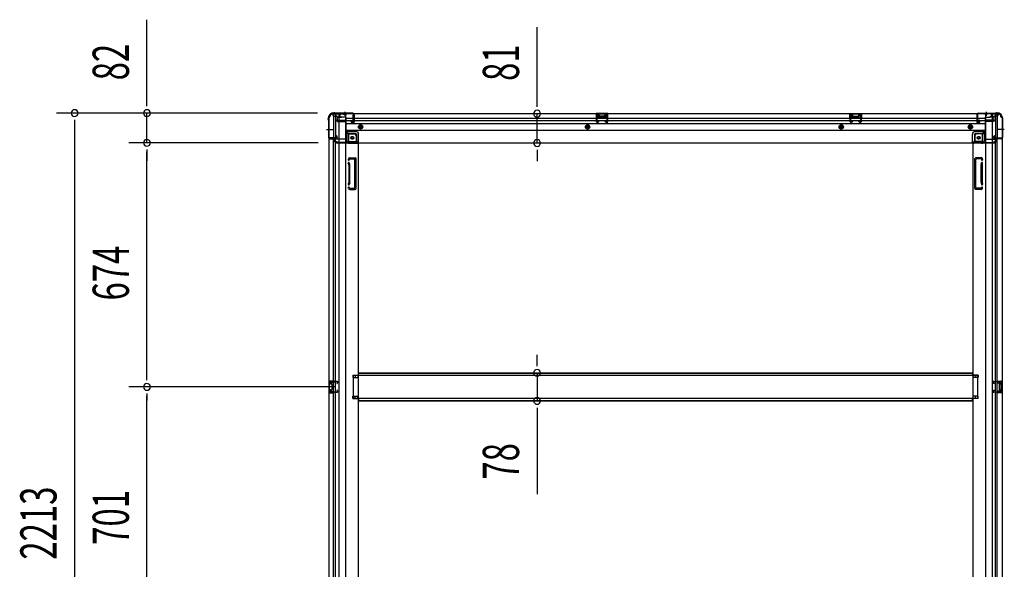
# Model space of a CAD drawing. Extents: x 543 to 20719, y 226 to 14052.
# Drawn here: x 5359 to 8080, y 7417 to 8935 of the extents above; entities that cross this region are included whole.
import ezdxf

# ---------------------------------------------------------------- set-up
doc = ezdxf.new("R2010")
doc.units = 0
doc.header["$LTSCALE"] = 50
doc.header["$MEASUREMENT"] = 0
for name, pattern in [('1PL-M', [15, 12, -1, 1, -1]), ('1PL-S', [4, 2.5, -0.5, 0.5, -0.5]), ('HIDE-L', [3, 2, -1]), ('HIDE-M', [2, 1, -1])]:
    doc.linetypes.add(name, pattern=pattern)
for name, color, linetype in [('SUNPOU', 4, 'CONTINUOUS'), ('下枠側', 1, 'CONTINUOUS'), ('下枠後', 2, 'CONTINUOUS'), ('床補強', 3, 'CONTINUOUS'), ('柱後', 3, 'CONTINUOUS'), ('間柱', 3, 'CONTINUOUS')]:
    doc.layers.add(name, color=color, linetype=linetype)
doc.styles.add('00', font='ROMANS', dxfattribs={"width": 0.666667, "bigfont": 'BIGFONT'})

msp = doc.modelspace()

# ---------------------------------------------------------------- linework, layer by layer
at = {"layer": 'SUNPOU'}
for p, q in [((5710.3, 8702.3), (5710.3, 8935.3)), ((6788.6, 8700.7), (6788.6, 8914.6)), ((5710.3, 8696.1), (5710.3, 8714.8)), ((6788.6, 8694.5), (6788.6, 8713.2)), ((6181.7, 8677.3), (5460.3, 8677.3)), ((5510.3, 8658.6), (5510.3, 8639.8)), ((6181.7, 8677.3), (5660.3, 8677.3)), ((5710.3, 8595.1), (5710.3, 8677.3)), ((6788.6, 8594.7), (6788.6, 8675.7)), ((5510.3, 8652.3), (5510.3, 6489.3)), ((6183.2, 8595.1), (5660.3, 8595.1)), ((6183.2, 8595.1), (5660.3, 8595.1)), ((5710.3, 8576.4), (5710.3, 8557.6)), ((5710.3, 8576.4), (5710.3, 8557.6)), ((6788.6, 8576), (6788.6, 8557.2)), ((5710.3, 7946.1), (5710.3, 8570.1)), ((5710.3, 8570.1), (5710.3, 8545.1)), ((6788.6, 8569.7), (6788.6, 8544.7)), ((6788.6, 7984.9), (6788.6, 8009.9)), ((6788.6, 7978.7), (6788.6, 7997.4)), ((5710.3, 7939.9), (5710.3, 7958.6)), ((6788.6, 7959.9), (6788.6, 7882.3)), ((6230.2, 7921.1), (5660.3, 7921.1)), ((6230.2, 7921.1), (5660.3, 7921.1)), ((5710.3, 7902.4), (5710.3, 7883.6)), ((5710.3, 7245.1), (5710.3, 7896.1)), ((6788.6, 7863.6), (6788.6, 7844.8)), ((6788.6, 7857.3), (6788.6, 7624.4))]:
    msp.add_line(p, q, dxfattribs=at)
for centre, start, end in [((5510.3, 8677.3), 90, 270), ((5510.3, 8677.3), 270, 90), ((5710.3, 8677.3), 90, 270), ((5710.3, 8677.3), 270, 90), ((6788.6, 8675.7), 90, 270), ((6788.6, 8675.7), 270, 90), ((5710.3, 8595.1), 90, 270), ((5710.3, 8595.1), 90, 270), ((5710.3, 8595.1), 270, 90), ((5710.3, 8595.1), 270, 90), ((6788.6, 8594.7), 90, 270), ((6788.6, 8594.7), 270, 90), ((6788.6, 7959.9), 90, 270), ((6788.6, 7959.9), 270, 90), ((5710.3, 7921.1), 90, 270), ((5710.3, 7921.1), 90, 270), ((5710.3, 7921.1), 270, 90), ((5710.3, 7921.1), 270, 90), ((6788.6, 7882.3), 90, 270), ((6788.6, 7882.3), 270, 90)]:
    msp.add_arc(centre, 9.38, start, end, dxfattribs=at)
at = {"layer": '下枠側'}
for p, q in [((6213.2, 8665.1), (6213.2, 6476.1)), ((6213.2, 8665.1), (6214.2, 8665.1)), ((6224.2, 8675.1), (6259.2, 8675.1)), ((6226.2, 8675.1), (6226.2, 8608.6)), ((6231.2, 8675.1), (6231.2, 8608.6)), ((6240.7, 8675.1), (6240.7, 6466.1)), ((6259.2, 8675.1), (6259.2, 6466.1)), ((8027.7, 8675.1), (8027.7, 6466.1)), ((8062.7, 8675.1), (8027.7, 8675.1)), ((8046.2, 8675.1), (8046.2, 6466.1)), ((8055.7, 8675.1), (8055.7, 8608.6)), ((8060.7, 8675.1), (8060.7, 8608.6)), ((8073.7, 8665.1), (8072.7, 8665.1)), ((8073.7, 8665.1), (8073.7, 6476.1)), ((6213.2, 8607.6), (6213.2, 8607.1)), ((6232.2, 8608.6), (6214.2, 8608.6)), ((6214.2, 8606.1), (6234.2, 8606.1)), ((6226.2, 6535.1), (6226.2, 8606.1)), ((6231.2, 8614.6), (6231.2, 8608.6)), ((6231.2, 8614.6), (6231.2, 8608.6)), ((6234.2, 8614.6), (6231.2, 8614.6)), ((6231.2, 6535.1), (6231.2, 8606.1)), ((6232.2, 8614.6), (6232.2, 8608.6)), ((6232.2, 8614.6), (6232.2, 8608.6)), ((6236.2, 8608.1), (6236.2, 8612.6)), ((6259.2, 8625.6), (6262.7, 8625.6)), ((6262.7, 8625.6), (6267.7, 8619.6)), ((6262.7, 8625.6), (6262.7, 8601.1)), ((6267.7, 8619.6), (6283.2, 8619.6)), ((6267.7, 8619.6), (6267.7, 8601.1)), ((6288.2, 8614.6), (6288.2, 8597.1)), ((7998.7, 8614.6), (7998.7, 8597.1)), ((8019.2, 8619.6), (8003.7, 8619.6)), ((8024.2, 8625.6), (8019.2, 8619.6)), ((8019.2, 8619.6), (8019.2, 8601.1)), ((8027.7, 8625.6), (8024.2, 8625.6)), ((8024.2, 8625.6), (8024.2, 8601.1)), ((8050.7, 8608.1), (8050.7, 8612.6)), ((8052.7, 8614.6), (8055.7, 8614.6)), ((8072.7, 8606.1), (8052.7, 8606.1)), ((8054.7, 8614.6), (8054.7, 8608.6)), ((8054.7, 8614.6), (8054.7, 8608.6)), ((8054.7, 8608.6), (8072.7, 8608.6)), ((8055.7, 8614.6), (8055.7, 8608.6)), ((8055.7, 8614.6), (8055.7, 8608.6)), ((8055.7, 6535.1), (8055.7, 8606.1)), ((8060.7, 6535.1), (8060.7, 8606.1)), ((8073.7, 8607.6), (8073.7, 8607.1)), ((6269.7, 8599.1), (6288.2, 8599.1)), ((6269.7, 8594.1), (6294.2, 8594.1)), ((6291.7, 8594.1), (6294.2, 8594.1)), ((6294.2, 8594.1), (6294.2, 6628.6)), ((7992.7, 8594.1), (7992.7, 6628.6)), ((7995.2, 8594.1), (7992.7, 8594.1)), ((8017.2, 8594.1), (7992.7, 8594.1)), ((8017.2, 8599.1), (7998.7, 8599.1)), ((6268, 8552.9), (6266.8, 8549.1)), ((6268.7, 8553.6), (6286.2, 8553.6)), ((6270.2, 8549.9), (6269.6, 8548.2)), ((6270.7, 8550.6), (6284.2, 8550.6)), ((6285.2, 8470.6), (6285.2, 8549.6)), ((6288.2, 8468.6), (6288.2, 8551.6)), ((7998.7, 8468.6), (7998.7, 8551.6)), ((8018.2, 8553.6), (8000.7, 8553.6)), ((8001.7, 8470.6), (8001.7, 8549.6)), ((8016.2, 8550.6), (8002.7, 8550.6)), ((8016.7, 8549.9), (8017.3, 8548.2)), ((8018.9, 8552.9), (8020.1, 8549.1)), ((6268.1, 8534.9), (6266.8, 8539.2)), ((6268.2, 8534.7), (6268.2, 8485.9)), ((6271, 8535.8), (6269.6, 8540.1)), ((6271.2, 8485.9), (6271.2, 8534.7)), ((8015.7, 8485.9), (8015.7, 8534.7)), ((8015.9, 8535.8), (8017.3, 8540.1)), ((8018.7, 8534.7), (8018.7, 8485.9)), ((8018.8, 8534.9), (8020.1, 8539.2)), ((6268.1, 8485.3), (6266.8, 8481.1)), ((6267.3, 8469.4), (6266.8, 8471.2)), ((6271, 8484.4), (6269.6, 8480.2)), ((6270, 8471), (6269.6, 8472.1)), ((6271.1, 8466.6), (6286.2, 8466.6)), ((6271.9, 8469.6), (6284.2, 8469.6)), ((8015.8, 8466.6), (8000.7, 8466.6)), ((8015, 8469.6), (8002.7, 8469.6)), ((8015.9, 8484.4), (8017.3, 8480.2)), ((8016.9, 8471), (8017.3, 8472.1)), ((8018.8, 8485.3), (8020.1, 8481.1)), ((8019.6, 8469.4), (8020.1, 8471.2)), ((6279.2, 7953.6), (6294.2, 7953.6)), ((6279.2, 7953.6), (6279.2, 7946.6)), ((6286.2, 7953.6), (6286.2, 7946.6)), ((6293.2, 7953.6), (6293.2, 7946.6)), ((8007.7, 7953.6), (7992.7, 7953.6)), ((7993.7, 7953.6), (7993.7, 7946.6)), ((8000.7, 7953.6), (8000.7, 7946.6)), ((8007.7, 7953.6), (8007.7, 7946.6)), ((6213.2, 7937.1), (6213.2, 7905.1)), ((6227.2, 7937.1), (6213.2, 7937.1)), ((6214.2, 7937.1), (6214.2, 7905.1)), ((6216.7, 7931.6), (6216.7, 7930.1)), ((6227.2, 7932.6), (6217.7, 7932.6)), ((6220.2, 7929.1), (6217.7, 7929.1)), ((6221.2, 7928.1), (6221.2, 7914.1)), ((6221.5, 7937.1), (6221.5, 7932.6)), ((6223.1, 7937.1), (6223.1, 7932.6)), ((6226.2, 7937), (6226.2, 7932.6)), ((6279.2, 7946.6), (6294.2, 7946.6)), ((8007.7, 7946.6), (7992.7, 7946.6)), ((8059.7, 7937.1), (8073.7, 7937.1)), ((8059.7, 7932.6), (8069.2, 7932.6)), ((8060.7, 7937), (8060.7, 7932.6)), ((8063.8, 7937.1), (8063.8, 7932.6)), ((8065.4, 7937.1), (8065.4, 7932.6)), ((8065.7, 7928.1), (8065.7, 7914.1)), ((8066.7, 7929.1), (8069.2, 7929.1)), ((8070.2, 7931.6), (8070.2, 7930.1)), ((8072.7, 7937.1), (8072.7, 7905.1)), ((8073.7, 7937.1), (8073.7, 7905.1)), ((6213.2, 7905.1), (6227.2, 7905.1)), ((6216.7, 7912.1), (6216.7, 7910.6)), ((6217.7, 7913.1), (6220.2, 7913.1)), ((6217.7, 7909.6), (6227.2, 7909.6)), ((6221.5, 7909.6), (6221.5, 7905.1)), ((6223.1, 7909.6), (6223.1, 7905.1)), ((6226.2, 7905.3), (6226.2, 7909.6)), ((6279.2, 7895.6), (6294.2, 7895.6)), ((6279.2, 7888.6), (6279.2, 7895.6)), ((6286.2, 7888.6), (6286.2, 7895.6)), ((6293.2, 7888.6), (6293.2, 7895.6)), ((8007.7, 7895.6), (7992.7, 7895.6)), ((7993.7, 7888.6), (7993.7, 7895.6)), ((8000.7, 7888.6), (8000.7, 7895.6)), ((8007.7, 7888.6), (8007.7, 7895.6)), ((8069.2, 7909.6), (8059.7, 7909.6)), ((8073.7, 7905.1), (8059.7, 7905.1)), ((8060.7, 7905.3), (8060.7, 7909.6)), ((8063.8, 7909.6), (8063.8, 7905.1)), ((8065.4, 7909.6), (8065.4, 7905.1)), ((8069.2, 7913.1), (8066.7, 7913.1)), ((8070.2, 7912.1), (8070.2, 7910.6)), ((6279.2, 7888.6), (6294.2, 7888.6)), ((8007.7, 7888.6), (7992.7, 7888.6))]:
    msp.add_line(p, q, dxfattribs=at)
at = {"layer": '下枠側', "color": 6, "linetype": '1PL-M'}
for p, q in [((6206.9, 8632.1), (6223.9, 8632.1)), ((8080, 8632.1), (8063, 8632.1))]:
    msp.add_line(p, q, dxfattribs=at)
at = {"layer": '下枠側'}
for centre in [(6277.7, 8609.1), (8009.2, 8609.1)]:
    msp.add_circle(centre, 4, dxfattribs=at)
for centre, radius, start, end in [((6214.2, 8667.1), 2, 270, 0), ((6224.2, 8667.1), 8, 90, 180), ((8062.7, 8667.1), 8, 0, 90), ((8072.7, 8667.1), 2, 180, 270), ((6214.2, 8607.6), 1, 90, 180), ((6214.2, 8607.1), 1, 180, 270), ((6234.2, 8612.6), 2, 0, 90), ((6234.2, 8608.1), 2, 270, 0), ((6269.7, 8601.1), 7, 180, 270), ((6269.7, 8601.1), 2, 180, 270), ((6283.2, 8614.6), 5, 0, 90), ((8003.7, 8614.6), 5, 90, 180), ((8017.2, 8601.1), 7, 270, 0), ((8017.2, 8601.1), 2, 270, 0), ((8052.7, 8612.6), 2, 90, 180), ((8052.7, 8608.1), 2, 180, 270), ((8072.7, 8607.6), 1, 0, 90), ((8072.7, 8607.1), 1, 270, 0), ((6291.2, 8597.1), 3, 180, 270), ((7995.7, 8597.1), 3, 270, 0), ((6268.2, 8548.6), 1.5, 162.5424, 270), ((6268.9, 8552.6), 1, 90, 162.5424), ((6268.2, 8548.6), 1.5, 270, 342.5424), ((6271.1, 8549.6), 1, 90, 162.5424), ((6284.2, 8549.6), 1, 0, 90), ((6286.2, 8551.6), 2, 0, 90), ((8000.7, 8551.6), 2, 90, 180), ((8002.7, 8549.6), 1, 90, 180), ((8015.8, 8549.6), 1, 17.4576, 90), ((8018.7, 8548.6), 1.5, 197.4576, 270), ((8018, 8552.6), 1, 17.4576, 90), ((8018.7, 8548.6), 1.5, 270, 17.4576), ((6268.2, 8539.6), 1.5, 90, 197.4576), ((6266.2, 8534.3), 2, 0, 17.4576), ((6268.2, 8539.6), 1.5, 17.4576, 90), ((6266.2, 8534.3), 5, 0.0005, 17.4576), ((8020.7, 8534.3), 5, 162.5424, 179.9995), ((8018.7, 8539.6), 1.5, 90, 162.5424), ((8018.7, 8539.6), 1.5, 342.5424, 90), ((8020.7, 8534.3), 2, 162.5424, 180), ((6268.2, 8480.6), 1.5, 162.5424, 270), ((6268.2, 8471.6), 1.5, 90, 197.4576), ((6271.1, 8470.6), 4, 197.4576, 270), ((6266.2, 8485.9), 2, 342.5424, 0), ((6267.2, 8485.8), 1, 342.5424, 0), ((6267.2, 8485.8), 1, 342.5424, 0), ((6268.2, 8480.6), 1.5, 270, 342.5424), ((6268.2, 8471.6), 1.5, 17.4576, 90), ((6271.9, 8471.6), 2, 197.4576, 270), ((6266.2, 8485.9), 5, 342.5424, 359.9995), ((6284.2, 8470.6), 1, 270, 0), ((6286.2, 8468.6), 2, 270, 0), ((8000.7, 8468.6), 2, 180, 270), ((8002.7, 8470.6), 1, 180, 270), ((8015, 8471.6), 2, 270, 342.5424), ((8020.7, 8485.9), 5, 180.0005, 197.4576), ((8015.8, 8470.6), 4, 270, 342.5424), ((8018.7, 8480.6), 1.5, 197.4576, 270), ((8018.7, 8471.6), 1.5, 90, 162.5424), ((8020.7, 8485.9), 2, 180, 197.4576), ((8019.7, 8485.8), 1, 180, 197.4576), ((8019.7, 8485.8), 1, 180, 197.4576), ((8018.7, 8480.6), 1.5, 270, 17.4576), ((8018.7, 8471.6), 1.5, 342.5424, 90), ((6217.7, 7931.6), 1, 90, 180), ((6217.7, 7930.1), 1, 180, 270), ((6220.2, 7928.1), 1, 0, 90), ((8066.7, 7928.1), 1, 90, 180), ((8069.2, 7931.6), 1, 0, 90), ((8069.2, 7930.1), 1, 270, 0), ((6217.7, 7912.1), 1, 90, 180), ((6217.7, 7910.6), 1, 180, 270), ((6220.2, 7914.1), 1, 270, 0), ((8066.7, 7914.1), 1, 180, 270), ((8069.2, 7912.1), 1, 0, 90), ((8069.2, 7910.6), 1, 270, 0)]:
    msp.add_arc(centre, radius, start, end, dxfattribs=at)
at = {"layer": '下枠後'}
for p, q in [((6224.2, 8676.1), (8062.7, 8676.1)), ((6224.2, 8676.1), (6224.2, 8672.1)), ((6243.2, 8675.1), (6224.2, 8675.1)), ((6227.2, 8669.1), (6234.2, 8669.1)), ((6236.2, 8654.6), (6234.3, 8656.3)), ((6235.2, 8657.7), (6259.2, 8657.7)), ((6236.1, 8667.1), (6244, 8667.1)), ((6236.2, 8667.1), (6236.2, 8654.1)), ((6236.2, 8666.1), (6248.2, 8666.1)), ((6236.2, 8654.6), (6236.2, 8654.1)), ((6238.2, 8657.7), (6259.2, 8657.7)), ((6243.2, 8676.1), (6243.2, 8669.1)), ((6259.2, 8666.1), (6246.2, 8666.1)), ((6260.2, 8665.1), (6260.2, 8603.1)), ((6260.2, 8663.1), (8003.7, 8663.1)), ((6260.2, 8657.1), (8003.7, 8657.1)), ((6274.7, 8653.1), (6274.7, 8657.1)), ((6274.7, 8657.1), (6280.7, 8657.1)), ((6274.7, 8656.1), (6280.7, 8656.1)), ((6280.7, 8667.7), (6280.7, 8672.1)), ((6280.7, 8666.7), (6280.7, 8667.7)), ((6280.7, 8657.1), (6280.7, 8666.7)), ((6280.7, 8657.1), (6280.7, 8656.1)), ((6281.7, 8673.1), (6282.2, 8673.1)), ((6283.2, 8672.1), (6283.2, 8653.1)), ((6984.2, 8676.1), (6952.2, 8676.1)), ((6952.2, 8676.1), (6952.2, 8663.1)), ((6984.2, 8675.1), (6952.2, 8675.1)), ((6952.2, 8664.1), (6956.7, 8664.1)), ((6956.7, 8671.6), (6956.7, 8663.1)), ((6959.2, 8672.6), (6957.7, 8672.6)), ((6960.2, 8671.6), (6960.2, 8669.1)), ((6975.2, 8668.1), (6961.2, 8668.1)), ((6976.2, 8669.1), (6976.2, 8671.6)), ((6978.7, 8672.6), (6977.2, 8672.6)), ((6979.7, 8663.1), (6979.7, 8671.6)), ((6984.2, 8664.1), (6979.7, 8664.1)), ((6984.2, 8663.1), (6984.2, 8676.1)), ((7653.2, 8676.1), (7685.2, 8676.1)), ((7653.2, 8663.1), (7653.2, 8676.1)), ((7653.2, 8675.1), (7685.2, 8675.1)), ((7653.2, 8664.1), (7657.7, 8664.1)), ((7657.7, 8663.1), (7657.7, 8671.6)), ((7658.7, 8672.6), (7660.2, 8672.6)), ((7661.2, 8669.1), (7661.2, 8671.6)), ((7662.2, 8668.1), (7676.2, 8668.1)), ((7677.2, 8671.6), (7677.2, 8669.1)), ((7678.2, 8672.6), (7679.7, 8672.6)), ((7680.7, 8671.6), (7680.7, 8663.1)), ((7685.2, 8664.1), (7680.7, 8664.1)), ((7685.2, 8676.1), (7685.2, 8663.1)), ((8003.7, 8672.1), (8003.7, 8653.1)), ((8005.2, 8673.1), (8004.7, 8673.1)), ((8006.2, 8667.7), (8006.2, 8672.1)), ((8006.2, 8666.7), (8006.2, 8667.7)), ((8006.2, 8657.1), (8006.2, 8666.7)), ((8006.2, 8663.1), (8026.7, 8663.1)), ((8006.2, 8657.1), (8006.2, 8656.1)), ((8012.2, 8657.1), (8006.2, 8657.1)), ((8012.2, 8656.1), (8006.2, 8656.1)), ((8012.2, 8653.1), (8012.2, 8657.1)), ((8012.7, 8657.1), (8026.7, 8657.1)), ((8026.7, 8665.1), (8026.7, 8603.1)), ((8027.7, 8666.1), (8040.7, 8666.1)), ((8048.7, 8657.7), (8027.7, 8657.7)), ((8051.7, 8657.7), (8027.7, 8657.7)), ((8050.7, 8666.1), (8038.7, 8666.1)), ((8050.8, 8667.1), (8042.9, 8667.1)), ((8043.7, 8676.1), (8043.7, 8669.1)), ((8043.7, 8675.1), (8062.7, 8675.1)), ((8050.7, 8667.1), (8050.7, 8654.1)), ((8050.7, 8654.6), (8052.6, 8656.3)), ((8050.7, 8654.6), (8050.7, 8654.1)), ((8059.7, 8669.1), (8052.7, 8669.1)), ((8062.7, 8676.1), (8062.7, 8672.1)), ((6236.2, 8654.1), (6259.2, 8654.1)), ((6260.2, 8648.6), (8026.7, 8648.6)), ((6260.2, 8630.1), (8026.7, 8630.1)), ((6281.2, 8651.1), (6276.7, 8651.1)), ((6281.2, 8651.1), (6276.7, 8651.1)), ((8005.7, 8651.1), (8010.2, 8651.1)), ((8005.7, 8651.1), (8010.2, 8651.1)), ((8050.7, 8654.1), (8027.7, 8654.1)), ((6228.2, 8602.1), (6228.2, 8601.1)), ((6259.2, 8605.1), (6231.2, 8605.1)), ((6287.2, 8626.6), (6260.2, 8626.6)), ((6287.2, 8626.6), (6260.2, 8626.6)), ((6287.2, 8620.6), (6260.2, 8620.6)), ((6287.2, 8620.6), (6260.2, 8620.6)), ((6289.2, 8618.6), (6289.2, 8598.1)), ((6289.2, 8618.6), (6289.2, 8598.1)), ((6295.2, 8596.1), (6295.2, 8618.6)), ((6295.2, 8596.1), (6295.2, 8618.6)), ((7991.7, 8596.1), (7991.7, 8618.6)), ((7991.7, 8596.1), (7991.7, 8618.6)), ((7997.7, 8618.6), (7997.7, 8598.1)), ((7997.7, 8618.6), (7997.7, 8598.1)), ((7999.7, 8626.6), (8026.7, 8626.6)), ((7999.7, 8626.6), (8026.7, 8626.6)), ((7999.7, 8620.6), (8026.7, 8620.6)), ((7999.7, 8620.6), (8026.7, 8620.6)), ((8027.7, 8605.1), (8055.7, 8605.1)), ((8058.7, 8602.1), (8058.7, 8601.1)), ((6234.2, 8598.1), (6231.2, 8598.1)), ((6295.2, 8596.1), (6233.2, 8596.1)), ((6233.2, 8596.1), (6233.2, 8595.1)), ((6233.2, 8595.1), (8053.7, 8595.1)), ((6236.2, 8596.1), (6236.2, 8595.1)), ((6293.2, 8598.1), (6265.2, 8598.1)), ((6295.2, 8596.1), (6295.2, 8595.1)), ((6295.2, 8596.1), (6295.2, 8595.1)), ((7991.7, 8596.1), (8053.7, 8596.1)), ((7991.7, 8596.1), (7991.7, 8595.1)), ((7991.7, 8596.1), (7991.7, 8595.1)), ((7993.7, 8598.1), (8021.7, 8598.1)), ((8050.7, 8596.1), (8050.7, 8595.1)), ((8052.7, 8598.1), (8055.7, 8598.1)), ((8053.7, 8596.1), (8053.7, 8595.1))]:
    msp.add_line(p, q, dxfattribs=at)
at = {"layer": '下枠後', "color": 6, "linetype": 'HIDE-L'}
for p, q in [((6253, 8674.6), (6253, 8674.1)), ((6253, 8674.1), (6261.4, 8674.1)), ((6253.7, 8675.5), (6253.7, 8674.1)), ((6254, 8674.6), (6254, 8674.1)), ((6260.4, 8674.6), (6260.4, 8674.1)), ((6260.7, 8675.5), (6260.7, 8674.1)), ((6261.4, 8674.6), (6261.4, 8674.1)), ((6960.7, 8665.7), (6960.7, 8668.7)), ((6960.7, 8665.1), (6960.7, 8668.1)), ((6974.7, 8669.1), (6961.7, 8669.1)), ((6974.7, 8664.1), (6961.7, 8664.1)), ((6975.7, 8665.1), (6975.7, 8668.1)), ((7661.7, 8665.1), (7661.7, 8668.1)), ((7662.7, 8669.1), (7675.7, 8669.1)), ((7662.7, 8664.1), (7675.7, 8664.1)), ((7676.7, 8665.7), (7676.7, 8668.7)), ((7676.7, 8665.1), (7676.7, 8668.1)), ((8025.5, 8674.6), (8025.5, 8674.1)), ((8033.9, 8674.1), (8025.5, 8674.1)), ((8026.2, 8675.5), (8026.2, 8674.1)), ((8026.5, 8674.6), (8026.5, 8674.1)), ((8032.9, 8674.6), (8032.9, 8674.1)), ((8033.2, 8675.5), (8033.2, 8674.1)), ((8033.9, 8674.6), (8033.9, 8674.1)), ((8050.7, 8654.6), (8050.7, 8657.7))]:
    msp.add_line(p, q, dxfattribs=at)
at = {"layer": '下枠後', "color": 6, "linetype": '1PL-S'}
for p, q in [((6257.2, 8681.1), (6257.2, 8669.9)), ((8029.7, 8681.1), (8029.7, 8669.9))]:
    msp.add_line(p, q, dxfattribs=at)
at = {"layer": '下枠後', "color": 6, "linetype": 'HIDE-M'}
for p, q in [((6295.7, 8642), (6300.7, 8644.9)), ((6295.7, 8636.2), (6295.7, 8642)), ((6300.7, 8633.3), (6295.7, 8636.2)), ((6300.7, 8644.9), (6305.7, 8642)), ((6305.7, 8636.2), (6300.7, 8633.3)), ((6305.7, 8642), (6305.7, 8636.2)), ((6928.2, 8644.9), (6923.2, 8642)), ((6923.2, 8642), (6923.2, 8636.2)), ((6923.2, 8636.2), (6928.2, 8633.3)), ((6933.2, 8642), (6928.2, 8644.9)), ((6928.2, 8633.3), (6933.2, 8636.2)), ((6933.2, 8636.2), (6933.2, 8642)), ((7629.2, 8644.9), (7624.2, 8642)), ((7624.2, 8642), (7624.2, 8636.2)), ((7624.2, 8636.2), (7629.2, 8633.3)), ((7634.2, 8642), (7629.2, 8644.9)), ((7629.2, 8633.3), (7634.2, 8636.2)), ((7634.2, 8636.2), (7634.2, 8642)), ((7986.2, 8644.9), (7981.2, 8642)), ((7981.2, 8642), (7981.2, 8636.2)), ((7981.2, 8636.2), (7986.2, 8633.3)), ((7991.2, 8642), (7986.2, 8644.9)), ((7986.2, 8633.3), (7991.2, 8636.2)), ((7991.2, 8636.2), (7991.2, 8642))]:
    msp.add_line(p, q, dxfattribs=at)
at = {"layer": '下枠後'}
for centre, radius in [((6300.7, 8639.1), 6), ((6300.7, 8639.1), 4.5), ((6300.7, 8639.1), 2), ((6928.2, 8639.1), 6), ((6928.2, 8639.1), 4.5), ((6928.2, 8639.1), 2), ((7629.2, 8639.1), 6), ((7629.2, 8639.1), 4.5), ((7629.2, 8639.1), 2), ((7986.2, 8639.1), 6), ((7986.2, 8639.1), 4.5), ((7986.2, 8639.1), 2), ((6277.7, 8609.1), 2.5), ((6277.7, 8609.1), 2.5), ((8009.2, 8609.1), 2.5), ((8009.2, 8609.1), 2.5)]:
    msp.add_circle(centre, radius, dxfattribs=at)
at = {"layer": '下枠後', "color": 4}
for centre in [(6300.7, 8639.1), (6928.2, 8639.1), (7629.2, 8639.1), (7986.2, 8639.1), (6277.7, 8609.1), (8009.2, 8609.1)]:
    msp.add_circle(centre, 3, dxfattribs=at)
at = {"layer": '下枠後', "color": 6, "linetype": 'HIDE-M'}
for centre in [(6277.7, 8609.1), (8009.2, 8609.1)]:
    msp.add_circle(centre, 3.7, dxfattribs=at)
at = {"layer": '下枠後'}
for centre, radius, start, end in [((6227.2, 8672.1), 3, 180, 270), ((6234.2, 8667.1), 2, 0, 90), ((6235.2, 8656.7), 1, 90, 206.5651), ((6246.2, 8669.1), 3, 180, 270), ((6259.2, 8665.1), 1, 0, 90), ((6281.7, 8672.1), 1, 90, 180), ((6282.2, 8672.1), 1, 0, 90), ((6957.7, 8671.6), 1, 90, 180), ((6959.2, 8671.6), 1, 0, 90), ((6961.2, 8669.1), 1, 180, 270), ((6975.2, 8669.1), 1, 270, 0), ((6977.2, 8671.6), 1, 90, 180), ((6978.7, 8671.6), 1, 0, 90), ((7658.7, 8671.6), 1, 90, 180), ((7660.2, 8671.6), 1, 0, 90), ((7662.2, 8669.1), 1, 180, 270), ((7676.2, 8669.1), 1, 270, 0), ((7678.2, 8671.6), 1, 90, 180), ((7679.7, 8671.6), 1, 0, 90), ((8004.7, 8672.1), 1, 90, 180), ((8005.2, 8672.1), 1, 0, 90), ((8027.7, 8665.1), 1, 90, 180), ((8040.7, 8669.1), 3, 270, 0), ((8052.7, 8667.1), 2, 90, 180), ((8051.7, 8656.7), 1, 333.4349, 90), ((8059.7, 8672.1), 3, 270, 0), ((6276.7, 8653.1), 2, 180, 270), ((6281.2, 8653.1), 2, 270, 0), ((8005.7, 8653.1), 2, 180, 270), ((8010.2, 8653.1), 2, 270, 0), ((6231.2, 8602.1), 3, 90, 180), ((6231.2, 8602.1), 3, 90, 180), ((6231.2, 8601.1), 3, 180, 270), ((6265.2, 8603.1), 5, 180, 270), ((6287.2, 8618.6), 8, 0, 90), ((6287.2, 8618.6), 8, 0, 90), ((6287.2, 8618.6), 2, 0, 90), ((6287.2, 8618.6), 2, 0, 90), ((7999.7, 8618.6), 8, 90, 180), ((7999.7, 8618.6), 8, 90, 180), ((7999.7, 8618.6), 2, 90, 180), ((7999.7, 8618.6), 2, 90, 180), ((8021.7, 8603.1), 5, 270, 0), ((8055.7, 8602.1), 3, 0, 90), ((8055.7, 8602.1), 3, 0, 90), ((8055.7, 8601.1), 3, 270, 0), ((6234.2, 8596.1), 2, 0, 90), ((6293.2, 8596.1), 2, 0, 90), ((6293.2, 8596.1), 2, 0, 90), ((7993.7, 8596.1), 2, 90, 180), ((7993.7, 8596.1), 2, 90, 180), ((8052.7, 8596.1), 2, 90, 180)]:
    msp.add_arc(centre, radius, start, end, dxfattribs=at)
at = {"layer": '下枠後', "color": 6, "linetype": 'HIDE-L'}
for centre, radius, start, end in [((6252.5, 8674.6), 1.5, 0, 90), ((6252.5, 8674.6), 0.5, 0, 90), ((6261.9, 8674.6), 1.5, 90, 180), ((6261.9, 8674.6), 0.5, 90, 180), ((6961.7, 8668.1), 1, 90, 180), ((6961.7, 8665.1), 1, 180, 270), ((6974.7, 8668.1), 1, 0, 90), ((6974.7, 8665.1), 1, 270, 0), ((7662.7, 8668.1), 1, 90, 180), ((7662.7, 8665.1), 1, 180, 270), ((7675.7, 8668.1), 1, 0, 90), ((7675.7, 8665.1), 1, 270, 0), ((8025, 8674.6), 1.5, 0, 90), ((8025, 8674.6), 0.5, 0, 90), ((8034.4, 8674.6), 1.5, 90, 180), ((8034.4, 8674.6), 0.5, 90, 180)]:
    msp.add_arc(centre, radius, start, end, dxfattribs=at)
at = {"layer": '床補強'}
for p, q in [((6280.2, 7952.1), (6280.2, 7890.1)), ((8006.7, 7952.1), (6280.2, 7952.1)), ((6295.2, 7952.1), (6295.2, 7959.9)), ((6295.2, 7959.9), (7991.7, 7959.9)), ((6295.2, 7959.9), (7991.7, 7959.9)), ((6295.2, 7958.7), (7991.7, 7958.7)), ((7991.7, 7959.9), (7991.7, 7952.1)), ((8006.7, 7890.1), (8006.7, 7952.1)), ((6280.2, 7890.1), (8006.7, 7890.1)), ((6295.2, 7890.1), (6295.2, 7882.3)), ((6295.2, 7883.5), (7991.7, 7883.5)), ((6295.2, 7882.3), (7991.7, 7882.3)), ((7991.7, 7882.3), (7991.7, 7890.1))]:
    msp.add_line(p, q, dxfattribs=at)
at = {"layer": '柱後'}
for p, q in [((6211.2, 8660.6), (6211.2, 8662.1)), ((6211.5, 8659.3), (6212, 8658.3)), ((6212, 8662.1), (6212, 8660.6)), ((6212.2, 8659.7), (6212.7, 8658.7)), ((6212.2, 8657.5), (6212.2, 8609.7)), ((6213, 8657.5), (6213, 8609.7)), ((6228.5, 8677.9), (6227, 8677.9)), ((6227, 8677.1), (6228.5, 8677.1)), ((6229.4, 8676.9), (6230.4, 8676.4)), ((6229.8, 8677.6), (6230.8, 8677.1)), ((6279.4, 8676.9), (6231.7, 8676.9)), ((6279.4, 8676.1), (6231.7, 8676.1)), ((6276.7, 8654.7), (6280.1, 8653.8)), ((6281.4, 8674.1), (6281.4, 8654.7)), ((6282.2, 8674.1), (6282.2, 8654.7)), ((8004.7, 8674.1), (8004.7, 8654.7)), ((8005.5, 8674.1), (8005.5, 8654.7)), ((8010.2, 8654.7), (8006.8, 8653.8)), ((8007.5, 8676.9), (8055.2, 8676.9)), ((8007.5, 8676.1), (8055.2, 8676.1)), ((8057.1, 8677.6), (8056.1, 8677.1)), ((8057.5, 8676.9), (8056.5, 8676.4)), ((8058.4, 8677.9), (8059.9, 8677.9)), ((8059.9, 8677.1), (8058.4, 8677.1)), ((8073.9, 8657.5), (8073.9, 8609.7)), ((8074.7, 8659.7), (8074.2, 8658.7)), ((8074.7, 8657.5), (8074.7, 8609.7)), ((8074.9, 8662.1), (8074.9, 8660.6)), ((8075.4, 8659.3), (8074.9, 8658.3)), ((8075.7, 8660.6), (8075.7, 8662.1)), ((6276.5, 8653.9), (6279.9, 8653)), ((8010.4, 8653.9), (8007, 8653)), ((6215, 8607.7), (6234.4, 8607.7)), ((6215, 8606.9), (6234.4, 8606.9)), ((6234.4, 8612.4), (6235.4, 8609)), ((6235.2, 8612.6), (6236.1, 8609.2)), ((8051.7, 8612.6), (8050.8, 8609.2)), ((8052.5, 8612.4), (8051.5, 8609)), ((8071.9, 8607.7), (8052.5, 8607.7)), ((8071.9, 8606.9), (8052.5, 8606.9))]:
    msp.add_line(p, q, dxfattribs=at)
for centre, radius, start, end in [((6227, 8662.1), 15.8, 90, 180), ((6214, 8660.6), 2.8, 180, 206.5651), ((6227, 8662.1), 15, 90, 180), ((6214, 8660.6), 2, 180, 206.5651), ((6210.2, 8657.5), 2, 0, 26.5651), ((6210.2, 8657.5), 2.8, 0, 26.5651), ((6228.5, 8675.1), 2.8, 63.4349, 90), ((6228.5, 8675.1), 2, 63.4349, 90), ((6231.7, 8678.9), 2.8, 243.4349, 270), ((6231.7, 8678.9), 2, 243.4349, 270), ((6276.6, 8654.3), 0.4, 74.5154, 254.5154), ((6279.4, 8674.1), 2.8, 0, 90), ((6279.4, 8674.1), 2, 0, 90), ((6280.4, 8654.7), 1.8, 254.5154, 0), ((6280.4, 8654.7), 1, 254.5154, 0), ((8007.5, 8674.1), 2.8, 90, 180), ((8006.5, 8654.7), 1.8, 180, 285.4846), ((8007.5, 8674.1), 2, 90, 180), ((8006.5, 8654.7), 1, 180, 285.4846), ((8010.3, 8654.3), 0.4, 285.4846, 105.4846), ((8055.2, 8678.9), 2, 270, 296.5651), ((8055.2, 8678.9), 2.8, 270, 296.5651), ((8058.4, 8675.1), 2.8, 90, 116.5651), ((8058.4, 8675.1), 2, 90, 116.5651), ((8059.9, 8662.1), 15.8, 0, 90), ((8059.9, 8662.1), 15, 0, 90), ((8076.7, 8657.5), 2.8, 153.4349, 180), ((8072.9, 8660.6), 2, 333.4349, 0), ((8076.7, 8657.5), 2, 153.4349, 180), ((8072.9, 8660.6), 2.8, 333.4349, 0), ((6215, 8609.7), 2.8, 180, 270), ((6215, 8609.7), 2, 180, 270), ((6234.8, 8612.5), 0.4, 15.4846, 195.4846), ((6234.4, 8608.7), 1.8, 270, 15.4846), ((6234.4, 8608.7), 1, 270, 15.4846), ((8052.5, 8608.7), 1.8, 164.5154, 270), ((8052.5, 8608.7), 1, 164.5154, 270), ((8052.1, 8612.5), 0.4, 344.5154, 164.5154), ((8071.9, 8609.7), 2, 270, 0), ((8071.9, 8609.7), 2.8, 270, 0)]:
    msp.add_arc(centre, radius, start, end, dxfattribs=at)
at = {"layer": '間柱'}
for p, q in [((6953.2, 8653.1), (6952.7, 8673.1)), ((6953.7, 8673.1), (6954.2, 8653.1)), ((6954.7, 8675.1), (6981.7, 8675.1)), ((6981.7, 8674.1), (6954.7, 8674.1)), ((6982.2, 8653.1), (6982.7, 8673.1)), ((6983.7, 8673.1), (6983.2, 8653.1)), ((7654.2, 8653.1), (7653.7, 8673.1)), ((7654.7, 8673.1), (7655.2, 8653.1)), ((7655.7, 8675.1), (7682.7, 8675.1)), ((7682.7, 8674.1), (7655.7, 8674.1)), ((7683.2, 8653.1), (7683.7, 8673.1)), ((7684.7, 8673.1), (7684.2, 8653.1)), ((6955.6, 8652.3), (6958.7, 8654)), ((6959.2, 8653.1), (6956.1, 8651.4)), ((6958.7, 8654), (6959.2, 8653.1)), ((6977.2, 8653.1), (6977.7, 8654)), ((6980.2, 8651.4), (6977.2, 8653.1)), ((6977.7, 8654), (6980.7, 8652.3)), ((7656.6, 8652.3), (7659.7, 8654)), ((7660.2, 8653.1), (7657.1, 8651.4)), ((7659.7, 8654), (7660.2, 8653.1)), ((7678.2, 8653.1), (7678.7, 8654)), ((7681.2, 8651.4), (7678.2, 8653.1)), ((7678.7, 8654), (7681.7, 8652.3)), ((6214.2, 7934.6), (6214.2, 7907.7)), ((6215.2, 7907.7), (6215.2, 7934.6)), ((6236.2, 7936.2), (6216.2, 7936.6)), ((6216.2, 7935.6), (6236.2, 7935.2)), ((6237.1, 7933.7), (6235.3, 7930.6)), ((6235.3, 7930.6), (6236.2, 7930.1)), ((6236.2, 7930.1), (6237.9, 7933.2)), ((8050.7, 7930.1), (8049, 7933.2)), ((8049.8, 7933.7), (8051.6, 7930.6)), ((8050.7, 7936.2), (8070.7, 7936.6)), ((8070.7, 7935.6), (8050.7, 7935.2)), ((8051.6, 7930.6), (8050.7, 7930.1)), ((8071.7, 7907.7), (8071.7, 7934.6)), ((8072.7, 7934.6), (8072.7, 7907.7)), ((6236.2, 7907.1), (6216.2, 7906.7)), ((6216.2, 7905.7), (6236.2, 7906.1)), ((6236.2, 7912.1), (6235.3, 7911.6)), ((6235.3, 7911.6), (6237.1, 7908.6)), ((6237.9, 7909.1), (6236.2, 7912.1)), ((8049, 7909.1), (8050.7, 7912.1)), ((8051.6, 7911.6), (8049.8, 7908.6)), ((8050.7, 7912.1), (8051.6, 7911.6)), ((8050.7, 7907.1), (8070.7, 7906.7)), ((8070.7, 7905.7), (8050.7, 7906.1))]:
    msp.add_line(p, q, dxfattribs=at)
for centre, radius, start, end in [((6954.7, 8673.1), 2, 90, 181.1935), ((6954.7, 8673.1), 1, 90, 181.1935), ((6981.7, 8673.1), 2, 358.8065, 90), ((6981.7, 8673.1), 1, 358.8065, 90), ((7655.7, 8673.1), 2, 90, 181.1935), ((7655.7, 8673.1), 1, 90, 181.1935), ((7682.7, 8673.1), 2, 358.8065, 90), ((7682.7, 8673.1), 1, 358.8065, 90), ((6955.2, 8653.1), 2, 181.1935, 299.6631), ((6955.2, 8653.1), 1, 181.1935, 299.6631), ((6981.2, 8653.1), 2, 240.3369, 358.8065), ((6981.2, 8653.1), 1, 240.3369, 358.8065), ((7656.2, 8653.1), 2, 181.1935, 299.6631), ((7656.2, 8653.1), 1, 181.1935, 299.6631), ((7682.2, 8653.1), 2, 240.3369, 358.8065), ((7682.2, 8653.1), 1, 240.3369, 358.8065), ((6216.2, 7934.6), 2, 88.8065, 180), ((6216.2, 7934.6), 1, 88.8065, 180), ((6236.2, 7934.2), 2, 330.3369, 88.8065), ((6236.2, 7934.2), 1, 330.3369, 88.8065), ((8050.7, 7934.2), 2, 91.1935, 209.6631), ((8050.7, 7934.2), 1, 91.1935, 209.6631), ((8070.7, 7934.6), 2, 0, 91.1935), ((8070.7, 7934.6), 1, 360, 91.1935), ((6216.2, 7907.7), 2, 180, 271.1935), ((6216.2, 7907.7), 1, 180, 271.1935), ((6236.2, 7908.1), 2, 271.1935, 29.6631), ((6236.2, 7908.1), 1, 271.1935, 29.6631), ((8050.7, 7908.1), 2, 150.3369, 268.8065), ((8050.7, 7908.1), 1, 150.3369, 268.8065), ((8070.7, 7907.7), 2, 268.8065, 0), ((8070.7, 7907.7), 1, 268.8065, 0)]:
    msp.add_arc(centre, radius, start, end, dxfattribs=at)

# ---------------------------------------------------------------- texts
at = {"layer": 'SUNPOU', "style": '00', "width": 0.666667}
for s, p in [('82', (5660.3, 8767.8)), ('81', (6738.6, 8766.2)), ('674', (5660.3, 8159.7)), ('78', (6738.6, 7664.9)), ('2213', (5460.3, 7443.8)), ('701', (5660.3, 7484.9))]:
    msp.add_text(s, height=100, rotation=90, dxfattribs=at).set_placement(p)

doc.saveas('drawing.dxf')
